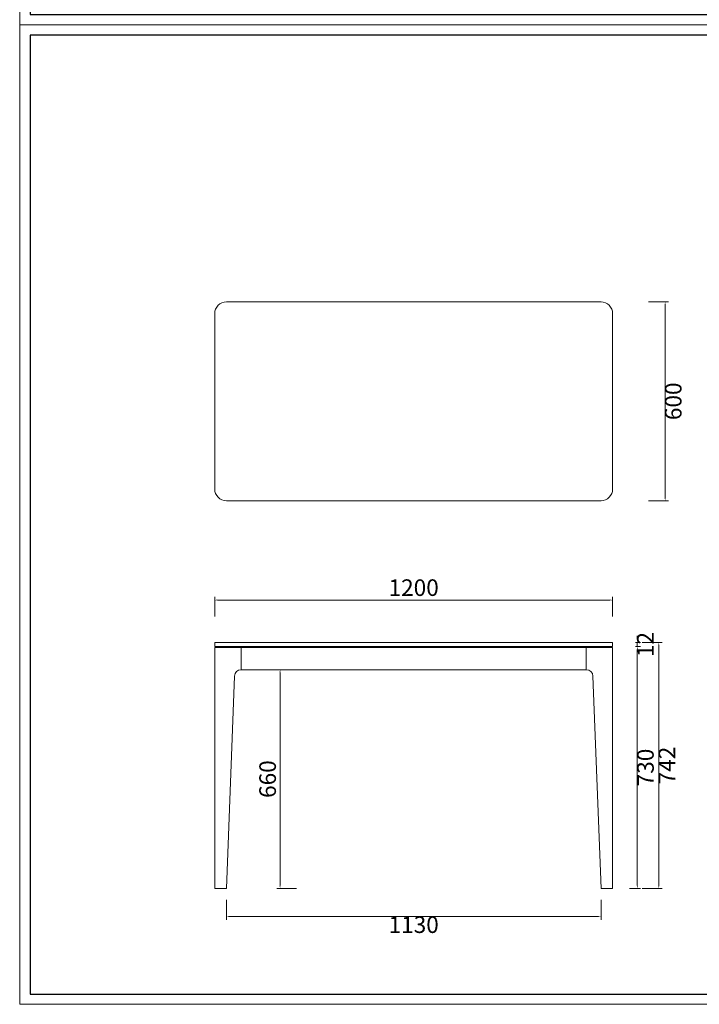
# Model space of a CAD drawing. Units: millimetres. Extents: x 511 to 32371, y 1508 to 25421.
# Drawn here: x 28450 to 30499, y 1508 to 4479 of the extents above; entities that cross this region are included whole.
import ezdxf

# ---------------------------------------------------------------- set-up
doc = ezdxf.new("R2010")
doc.units = ezdxf.units.MM
doc.layers.add('打印框', color=1, linetype='Continuous', lineweight=13)
doc.layers.add('轮廓线', color=7, linetype='Continuous', lineweight=25)
doc.styles.get("Standard").update_dxf_attribs({"font": 'txt.shx', "width": 0.5})
doc.dimstyles.new('ISO-20', dxfattribs={"dimscale": 2, "dimtxt": 25, "dimasz": 5, "dimexe": 5, "dimexo": 5, "dimgap": 3, "dimtad": 2, "dimdec": 0, "dimdsep": 46, "dimtxsty": 'Standard', "dimcen": 12, "dimclrd": 6, "dimclre": 6, "dimclrt": 4, "dimadec": 1, "dimazin": 0, "dimtfac": 1, "dimtdec": 0, "dimtix": 1, "dimtmove": 0, "dimatfit": 2, "dimfxl": 25, "dimfxlon": 1, "dimlwd": 13, "dimlwe": 9, "dimarcsym": 0})

# ---------------------------------------------------------------- blocks, each defined once
blk = doc.blocks.new('A3')
for p, q in [((30, 1395), (30, -1395)), ((3750, 1395), (30, 1395)), ((30, -1395), (3750, -1395))]:
    blk.add_line(p, q)
at = {"layer": '打印框'}
for p, q in [((3780, 1425), (0, 1425)), ((0, 1425), (0, -1425)), ((0, -1425), (3780, -1425))]:
    blk.add_line(p, q, dxfattribs=at)
blk = doc.blocks.new('*D91')
at = {"layer": 'Defpoints', "color": 0, "linetype": 'ByBlock', "lineweight": 9}
for p in [(30024.2, 3627.5), (30024.2, 3027.5), (30396.3, 3027.5)]:
    blk.add_point(p, dxfattribs=at)
at = {"layer": '轮廓线', "color": 6, "linetype": 'ByBlock', "lineweight": 9}
for p, q in [((30346.3, 3627.5), (30406.3, 3627.5)), ((30346.3, 3027.5), (30406.3, 3027.5))]:
    blk.add_line(p, q, dxfattribs=at)
at = {"layer": '轮廓线', "color": 6, "linetype": 'ByBlock', "lineweight": 13}
blk.add_line((30396.3, 3617.5), (30396.3, 3037.5), dxfattribs=at)
at = {"layer": '轮廓线', "color": 6, "linetype": 'ByBlock', "lineweight": 9}
for points in [[(30394.7, 3617.5), (30398, 3617.5), (30396.3, 3627.5)], [(30394.7, 3037.5), (30398, 3037.5), (30396.3, 3027.5)]]:
    blk.add_solid(points, dxfattribs=at)
at = {"layer": '轮廓线', "color": 4, "linetype": 'ByBlock', "lineweight": 9, "insert": (30427.3, 3327.5), "char_height": 50, "attachment_point": 5, "rotation": 90}
blk.add_mtext('600', dxfattribs=at)
blk = doc.blocks.new('*D90')
at = {"layer": 'Defpoints', "color": 0, "linetype": 'ByBlock', "lineweight": 9}
for p in [(30037.9, 2517.7), (29234.9, 1857.7), (30220.4, 1857.7)]:
    blk.add_point(p, dxfattribs=at)
at = {"layer": '轮廓线', "color": 6, "linetype": 'ByBlock', "lineweight": 9}
for p, q in [((29284.9, 2517.7), (29224.9, 2517.7)), ((29284.9, 1857.7), (29224.9, 1857.7))]:
    blk.add_line(p, q, dxfattribs=at)
at = {"layer": '轮廓线', "color": 6, "linetype": 'ByBlock', "lineweight": 13}
blk.add_line((29234.9, 2507.7), (29234.9, 1867.7), dxfattribs=at)
at = {"layer": '轮廓线', "color": 6, "linetype": 'ByBlock', "lineweight": 9}
for points in [[(29233.2, 2507.7), (29236.5, 2507.7), (29234.9, 2517.7)], [(29233.2, 1867.7), (29236.5, 1867.7), (29234.9, 1857.7)]]:
    blk.add_solid(points, dxfattribs=at)
at = {"layer": '轮廓线', "color": 4, "linetype": 'ByBlock', "lineweight": 9, "insert": (29203.9, 2187.7), "char_height": 50, "attachment_point": 5, "rotation": 90}
blk.add_mtext('660', dxfattribs=at)
blk = doc.blocks.new('*D89')
at = {"layer": 'Defpoints', "color": 0, "linetype": 'ByBlock', "lineweight": 9}
for p in [(30237.9, 2727.8), (29037.9, 2211.8), (30237.9, 2211.8)]:
    blk.add_point(p, dxfattribs=at)
at = {"layer": '轮廓线', "color": 6, "linetype": 'ByBlock', "lineweight": 9}
for p, q in [((29037.9, 2677.8), (29037.9, 2737.8)), ((30237.9, 2677.8), (30237.9, 2737.8))]:
    blk.add_line(p, q, dxfattribs=at)
at = {"layer": '轮廓线', "color": 6, "linetype": 'ByBlock', "lineweight": 13}
blk.add_line((29047.9, 2727.8), (30227.9, 2727.8), dxfattribs=at)
at = {"layer": '轮廓线', "color": 6, "linetype": 'ByBlock', "lineweight": 9}
for points in [[(29047.9, 2729.5), (29047.9, 2726.2), (29037.9, 2727.8)], [(30227.9, 2729.5), (30227.9, 2726.2), (30237.9, 2727.8)]]:
    blk.add_solid(points, dxfattribs=at)
at = {"layer": '轮廓线', "color": 4, "linetype": 'ByBlock', "lineweight": 9, "insert": (29637.9, 2758.8), "char_height": 50, "attachment_point": 5}
blk.add_mtext('1200', dxfattribs=at)
blk = doc.blocks.new('*D85')
at = {"layer": 'Defpoints', "color": 0, "linetype": 'ByBlock', "lineweight": 9}
for p in [(30296.5, 2599.7), (30296.5, 2587.7), (30312.4, 2587.7)]:
    blk.add_point(p, dxfattribs=at)
at = {"layer": '轮廓线', "color": 6, "linetype": 'ByBlock', "lineweight": 13}
for p, q in [((30312.4, 2609.7), (30312.4, 2619.7)), ((30312.4, 2599.7), (30312.4, 2587.7)), ((30312.4, 2577.7), (30312.4, 2567.7))]:
    blk.add_line(p, q, dxfattribs=at)
at = {"layer": '轮廓线', "color": 6, "linetype": 'ByBlock', "lineweight": 9}
for p, q in [((30306.5, 2599.7), (30322.4, 2599.7)), ((30306.5, 2587.7), (30322.4, 2587.7))]:
    blk.add_line(p, q, dxfattribs=at)
for points in [[(30310.7, 2609.7), (30314, 2609.7), (30312.4, 2599.7)], [(30310.7, 2577.7), (30314, 2577.7), (30312.4, 2587.7)]]:
    blk.add_solid(points, dxfattribs=at)
at = {"layer": '轮廓线', "color": 4, "linetype": 'ByBlock', "lineweight": 9, "insert": (30343.4, 2593.7), "char_height": 50, "attachment_point": 5, "rotation": 90}
blk.add_mtext('12', dxfattribs=at)
blk = doc.blocks.new('*D86')
at = {"layer": 'Defpoints', "color": 0, "linetype": 'ByBlock', "lineweight": 9}
for p in [(30296.5, 2587.7), (30279, 1857.7), (30312.4, 1857.7)]:
    blk.add_point(p, dxfattribs=at)
at = {"layer": '轮廓线', "color": 6, "linetype": 'ByBlock', "lineweight": 9}
for p, q in [((30306.5, 2587.7), (30322.4, 2587.7)), ((30289, 1857.7), (30322.4, 1857.7))]:
    blk.add_line(p, q, dxfattribs=at)
at = {"layer": '轮廓线', "color": 6, "linetype": 'ByBlock', "lineweight": 13}
blk.add_line((30312.4, 2577.7), (30312.4, 1867.7), dxfattribs=at)
at = {"layer": '轮廓线', "color": 6, "linetype": 'ByBlock', "lineweight": 9}
for points in [[(30310.7, 2577.7), (30314, 2577.7), (30312.4, 2587.7)], [(30310.7, 1867.7), (30314, 1867.7), (30312.4, 1857.7)]]:
    blk.add_solid(points, dxfattribs=at)
at = {"layer": '轮廓线', "color": 4, "linetype": 'ByBlock', "lineweight": 9, "insert": (30343.4, 2222.7), "char_height": 50, "attachment_point": 5, "rotation": 90}
blk.add_mtext('730', dxfattribs=at)
blk = doc.blocks.new('*D87')
at = {"layer": 'Defpoints', "color": 0, "linetype": 'ByBlock', "lineweight": 9}
for p in [(30306.5, 2599.7), (30289, 1857.7), (30377.3, 1857.7)]:
    blk.add_point(p, dxfattribs=at)
at = {"layer": '轮廓线', "color": 6, "linetype": 'ByBlock', "lineweight": 9}
for p, q in [((30327.3, 2599.7), (30387.3, 2599.7)), ((30327.3, 1857.7), (30387.3, 1857.7))]:
    blk.add_line(p, q, dxfattribs=at)
at = {"layer": '轮廓线', "color": 6, "linetype": 'ByBlock', "lineweight": 13}
blk.add_line((30377.3, 2589.7), (30377.3, 1867.7), dxfattribs=at)
at = {"layer": '轮廓线', "color": 6, "linetype": 'ByBlock', "lineweight": 9}
for points in [[(30375.6, 2589.7), (30378.9, 2589.7), (30377.3, 2599.7)], [(30375.6, 1867.7), (30378.9, 1867.7), (30377.3, 1857.7)]]:
    blk.add_solid(points, dxfattribs=at)
at = {"layer": '轮廓线', "color": 4, "linetype": 'ByBlock', "lineweight": 9, "insert": (30408.3, 2228.7), "char_height": 50, "attachment_point": 5, "rotation": 90}
blk.add_mtext('742', dxfattribs=at)
blk = doc.blocks.new('*D93')
at = {"layer": 'Defpoints', "color": 0, "linetype": 'ByBlock', "lineweight": 9}
for p in [(29072.9, 1857.7), (30202.9, 1857.7), (30202.9, 1773)]:
    blk.add_point(p, dxfattribs=at)
at = {"layer": '轮廓线', "color": 6, "linetype": 'ByBlock', "lineweight": 9}
for p, q in [((29072.9, 1823), (29072.9, 1763)), ((30202.9, 1823), (30202.9, 1763))]:
    blk.add_line(p, q, dxfattribs=at)
at = {"layer": '轮廓线', "color": 6, "linetype": 'ByBlock', "lineweight": 13}
blk.add_line((29082.9, 1773), (30192.9, 1773), dxfattribs=at)
at = {"layer": '轮廓线', "color": 6, "linetype": 'ByBlock', "lineweight": 9}
for points in [[(29082.9, 1774.7), (29082.9, 1771.4), (29072.9, 1773)], [(30192.9, 1774.7), (30192.9, 1771.4), (30202.9, 1773)]]:
    blk.add_solid(points, dxfattribs=at)
at = {"layer": '轮廓线', "color": 4, "linetype": 'ByBlock', "lineweight": 9, "insert": (29637.9, 1742), "char_height": 50, "attachment_point": 5}
blk.add_mtext('1130', dxfattribs=at)

msp = doc.modelspace()

# ---------------------------------------------------------------- linework, layer by layer
at = {"layer": '轮廓线', "color": 0, "linetype": 'ByBlock', "lineweight": 9}
for p, q in [((30237.9, 2584.7), (29037.9, 2584.7)), ((29037.9, 2584.7), (29037.9, 1857.7)), ((29040.9, 2587.7), (29040.9, 2584.7)), ((29117.9, 2584.7), (29117.9, 2517.7)), ((30157.9, 2584.7), (30157.9, 2517.7)), ((30234.9, 2584.7), (30234.9, 2587.7)), ((30237.9, 1857.7), (30237.9, 2584.7)), ((29097.2, 2498.4), (29072.9, 1857.7)), ((30178.7, 2498.4), (30202.9, 1857.7)), ((29037.9, 1857.7), (29072.9, 1857.7)), ((29037.9, 1857.7), (29072.9, 1857.7)), ((30202.9, 1857.7), (30237.9, 1857.7))]:
    msp.add_line(p, q, dxfattribs=at)
for points in [[(29072.9, 3027.5), (30202.9, 3027.5, 0.414214), (30237.9, 3062.5), (30237.9, 3592.5, 0.414214), (30202.9, 3627.5), (29072.9, 3627.5, 0.414214), (29037.9, 3592.5), (29037.9, 3062.5, 0.414214)], [(29039.9, 2587.7), (30235.9, 2587.7, 0.414214), (30237.9, 2589.7), (30237.9, 2597.7, 0.414214), (30235.9, 2599.7), (29039.9, 2599.7, 0.414214), (29037.9, 2597.7), (29037.9, 2589.7, 0.414214)]]:
    msp.add_lwpolyline(points, format="xyb", close=True, dxfattribs=at)
msp.add_lwpolyline([(29117.9, 2517.7), (30157.9, 2517.7), (30157.9, 2584.7), (29117.9, 2584.7)], close=True, dxfattribs=at)
for centre, start, end in [((29117.2, 2497.7), 90, 177.8307), ((30158.7, 2497.7), 2.1693, 90)]:
    msp.add_arc(centre, 20, start, end, dxfattribs=at)

# ---------------------------------------------------------------- block references
at = {"layer": '轮廓线', "color": 0, "linetype": 'ByBlock', "lineweight": -3, "xscale": 1.036800000001676, "yscale": 1.036800000001676, "zscale": 1.036800000001676}
for p in [(28449.6, 5940.6), (28449.6, 2985.7)]:
    msp.add_blockref('A3', p, dxfattribs=at)

# ---------------------------------------------------------------- dimensions: what is measured, and where the dimension line sits
at = {"layer": '轮廓线', "color": 0, "linetype": 'ByBlock', "lineweight": 9}
for base, p1, p2, picture, middle in [((30396.3, 3027.5), (30024.2, 3627.5), (30024.2, 3027.5), '*D91', (30427.3, 3327.5)), ((30312.4, 2587.7), (30296.5, 2599.7), (30296.5, 2587.7), '*D85', (30343.4, 2593.7)), ((30312.4, 1857.7), (30296.5, 2587.7), (30279, 1857.7), '*D86', (30343.4, 2222.7)), ((30377.3, 1857.7), (30306.5, 2599.7), (30289, 1857.7), '*D87', (30408.3, 2228.7)), ((29234.9, 1857.7), (30037.9, 2517.7), (30220.4, 1857.7), '*D90', (29203.9, 2187.7))]:
    dim = msp.add_linear_dim(base=base, p1=p1, p2=p2, angle=90, dimstyle='ISO-20', dxfattribs=at)
    dim.commit()
    dim.dimension.update_dxf_attribs({"geometry": picture, "text_midpoint": middle})
for base, p1, p2, picture, middle in [((30237.9, 2727.8), (29037.9, 2211.8), (30237.9, 2211.8), '*D89', (29637.9, 2758.8)), ((30202.9, 1773), (29072.9, 1857.7), (30202.9, 1857.7), '*D93', (29637.9, 1742))]:
    dim = msp.add_linear_dim(base=base, p1=p1, p2=p2, dimstyle='ISO-20', dxfattribs=at)
    dim.commit()
    dim.dimension.update_dxf_attribs({"geometry": picture, "text_midpoint": middle})

doc.saveas('drawing.dxf')
